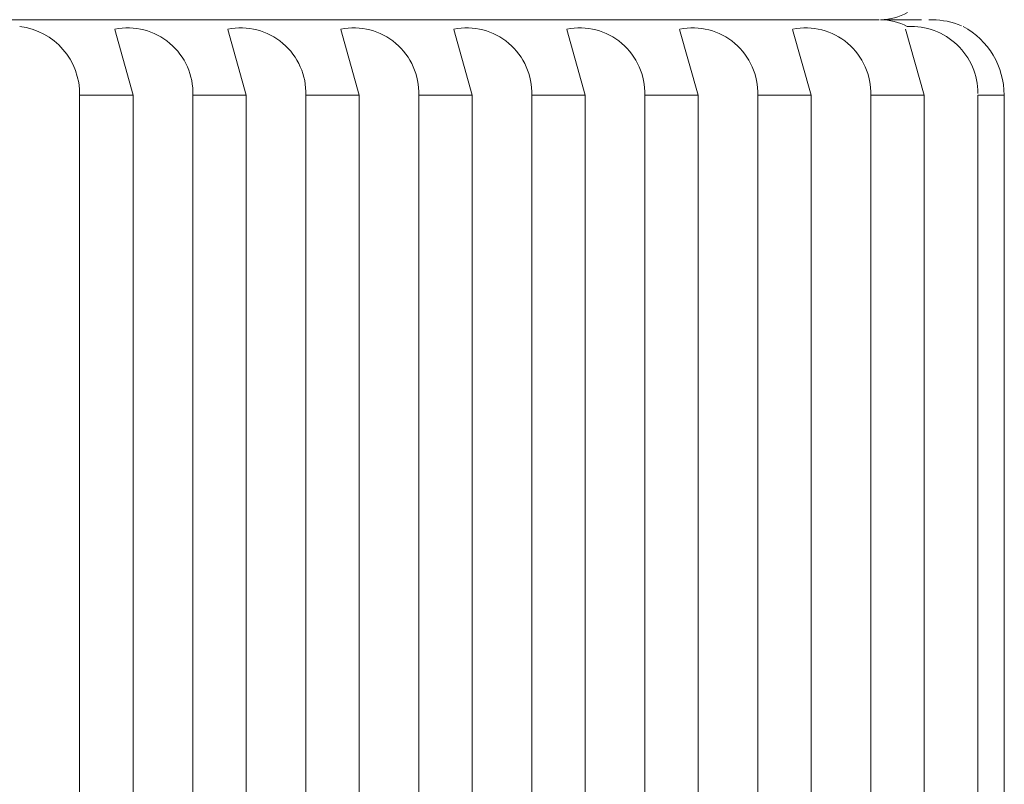
# Model space of a CAD drawing. Units: inches. Extents: x -16.8 to 16.5, y 0 to 11.7.
# Drawn here: x 10.4 to 10.6, y 4.5 to 4.6 of the extents above; entities that cross this region are included whole.
import ezdxf

# ---------------------------------------------------------------- set-up
doc = ezdxf.new("R2010")
doc.units = ezdxf.units.IN
doc.header["$MEASUREMENT"] = 0
doc.layers.add('Layer 1', color=7, linetype='Continuous')

# ---------------------------------------------------------------- blocks, each defined once
blk = doc.blocks.new('block 35')
at = {"layer": 'Layer 1', "color": 179, "lineweight": 9, "true_color": 0x231f20}
for points in [[(10.61125, 4.62967), (10.4344, 4.62967)], [(10.6197, 4.62967), (10.61152, 4.62967)], [(10.62184, 4.62967), (10.62115, 4.62967)], [(10.45875, 4.62773), (10.46243, 4.61463)], [(10.48128, 4.62773), (10.48496, 4.61463)], [(10.50382, 4.62773), (10.5075, 4.61463)], [(10.52637, 4.62773), (10.53005, 4.61463)], [(10.5489, 4.62773), (10.55258, 4.61463)], [(10.57142, 4.62773), (10.57512, 4.61463)], [(10.59397, 4.62773), (10.59765, 4.61463)], [(10.61651, 4.62778), (10.62023, 4.61463)], [(10.45174, 4.61462), (10.46244, 4.61462)], [(10.45174, 4.61462), (10.45174, 4.32689)], [(10.46243, 4.31658), (10.46243, 4.61462)], [(10.47433, 4.61462), (10.47433, 4.30807)], [(10.47433, 4.61462), (10.48496, 4.61462)], [(10.48496, 4.30238), (10.48496, 4.61462)], [(10.49685, 4.61462), (10.49685, 4.29772)], [(10.49685, 4.61462), (10.5075, 4.61462)], [(10.5075, 4.29479), (10.5075, 4.61462)], [(10.5194, 4.61462), (10.5194, 4.29269)], [(10.5194, 4.61462), (10.53005, 4.61462)], [(10.53004, 4.2918), (10.53004, 4.61462)], [(10.54193, 4.61462), (10.54193, 4.29179)], [(10.54193, 4.61462), (10.55258, 4.61462)], [(10.55257, 4.2927), (10.55257, 4.61463)], [(10.56447, 4.61462), (10.56447, 4.29479)], [(10.56447, 4.61462), (10.57512, 4.61462)], [(10.57511, 4.29772), (10.57511, 4.61462)], [(10.587, 4.61462), (10.587, 4.30239)], [(10.587, 4.61462), (10.59765, 4.61462)], [(10.59764, 4.30807), (10.59764, 4.61462)], [(10.60954, 4.61462), (10.60954, 4.31658)], [(10.60954, 4.61462), (10.62023, 4.61462)], [(10.62022, 4.32689), (10.62022, 4.61463)], [(10.63094, 4.34074), (10.63091, 4.61463)], [(10.63091, 4.61462), (10.63614, 4.61462)], [(10.63614, 4.61462), (10.63618, 4.34889)]]:
    blk.add_lwpolyline(points, dxfattribs=at)
for points in [[(10.61152, 4.62967), (10.61341, 4.62972), (10.61525, 4.63021), (10.61691, 4.63111)], [(10.61681, 4.62836), (10.61517, 4.62922), (10.61336, 4.62967), (10.61152, 4.62967)], [(10.62767, 4.62849), (10.62582, 4.62926), (10.62385, 4.62967), (10.62184, 4.62967)], [(10.45174, 4.61462), (10.45187, 4.62158), (10.4467, 4.6275), (10.43978, 4.62832)], [(10.63614, 4.61462), (10.63619, 4.62035), (10.63304, 4.62564), (10.62798, 4.62833)]]:
    blk.add_open_spline(points, degree=3, dxfattribs=at)
for points in [[(10.47433, 4.61462), (10.47446, 4.6186), (10.47278, 4.62241), (10.46974, 4.62498), (10.4667, 4.62757), (10.46266, 4.62861), (10.45877, 4.62782)], [(10.49685, 4.61462), (10.49701, 4.6186), (10.49531, 4.62241), (10.49227, 4.62498), (10.48924, 4.62757), (10.4852, 4.62861), (10.4813, 4.62782)], [(10.5194, 4.61462), (10.51953, 4.6186), (10.51785, 4.62241), (10.51481, 4.62498), (10.51177, 4.62757), (10.50773, 4.62861), (10.50384, 4.62782)], [(10.54193, 4.61462), (10.54208, 4.6186), (10.54038, 4.62241), (10.53736, 4.62498), (10.53431, 4.62757), (10.53027, 4.62861), (10.52637, 4.62782)], [(10.56447, 4.61462), (10.5646, 4.6186), (10.56292, 4.62241), (10.55988, 4.62498), (10.55686, 4.62757), (10.5528, 4.62861), (10.54891, 4.62782)], [(10.587, 4.61462), (10.58715, 4.6186), (10.58545, 4.62241), (10.58243, 4.62498), (10.57938, 4.62757), (10.57534, 4.62861), (10.57144, 4.62782)], [(10.60954, 4.61462), (10.60968, 4.6186), (10.608, 4.62241), (10.60495, 4.62498), (10.60191, 4.62757), (10.59787, 4.62861), (10.59398, 4.62782)], [(10.6309, 4.615), (10.63093, 4.61866), (10.62944, 4.62217), (10.62677, 4.62468), (10.62414, 4.62721), (10.62055, 4.62853), (10.6169, 4.62832)]]:
    blk.add_open_spline(points, degree=3, knots=[0, 0, 0, 0, 1, 1, 1, 2, 2, 2, 2], dxfattribs=at)
blk = doc.blocks.new('block 19')
at = {"layer": 'Layer 1'}
blk.add_blockref('block 35', (0, 0), dxfattribs=at)
blk = doc.blocks.new('block 18')
at = {"layer": 'Layer 1'}
blk.add_blockref('block 19', (0, 0), dxfattribs=at)

msp = doc.modelspace()

# ---------------------------------------------------------------- block references
at = {"layer": 'Layer 1'}
msp.add_blockref('block 18', (0, 0), dxfattribs=at)

doc.saveas('drawing.dxf')
